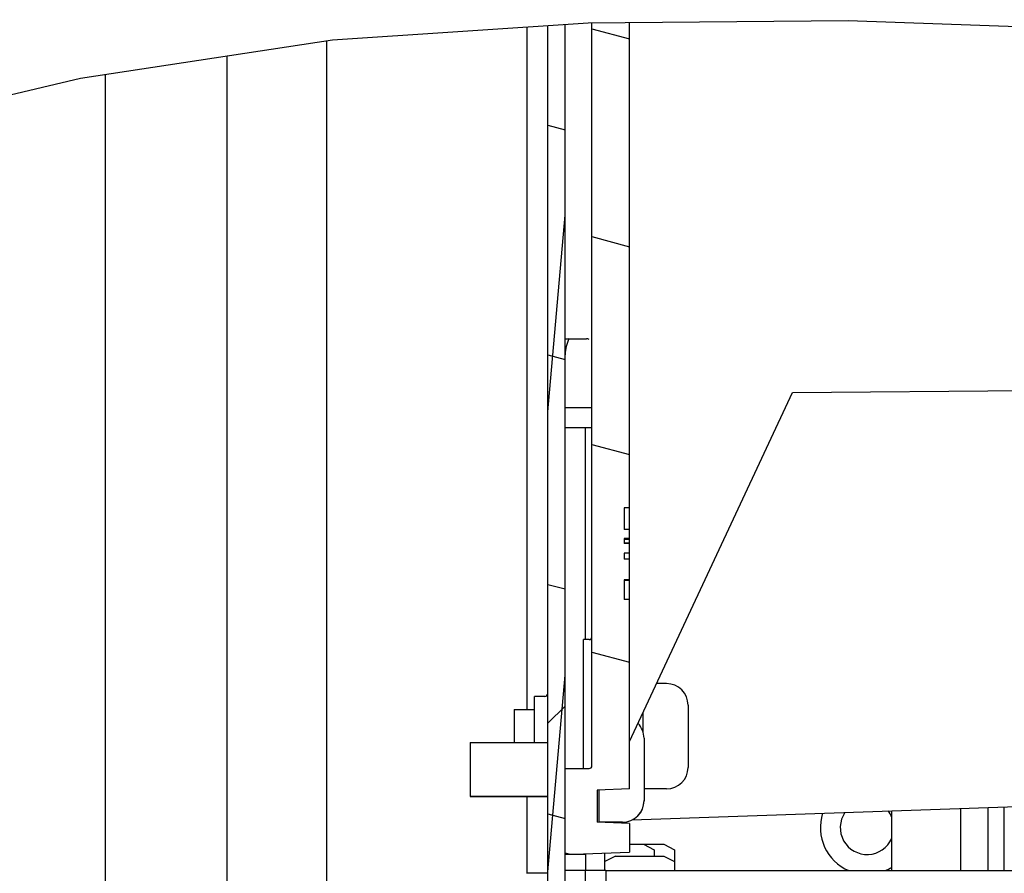
# Model space of a CAD drawing. Units: millimetres. Extents: x 0 to 841, y 0 to 594.
# Drawn here: x 138 to 165, y 457 to 481 of the extents above; entities that cross this region are included whole.
import ezdxf

# ---------------------------------------------------------------- set-up
doc = ezdxf.new("R2010")
doc.units = ezdxf.units.MM
doc.header["$LTSCALE"] = 46.255
doc.layers.get('0').update_dxf_attribs({"linetype": 'CONTINUOUS'})
for name, color, linetype in [('0004___ALL_AXES_PRT', 7, 'CONTINUOUS'), ('002___PRT_ALL_AXES', 7, 'CONTINUOUS'), ('02___PRT_ALL_AXES', 7, 'CONTINUOUS'), ('ROUNDS', 7, 'CONTINUOUS')]:
    doc.layers.add(name, color=color, linetype=linetype)
pattern_1 = [(45, (0, 0), (-11.89354, 11.89354), [])]

msp = doc.modelspace()

# ---------------------------------------------------------------- hatches: boundary and pattern name
at = {"linetype": 'CONTINUOUS'}
h = msp.add_hatch(dxfattribs=at)
h.set_pattern_fill('default__91', color=2, scale=5.603553, angle=165, style=0, pattern_type=0)
h.set_pattern_definition([(165, (0, 0), (-1.450306, -5.41262), [])])
edge = h.paths.add_edge_path()
edge.add_spline(control_points=[(153.502, 460.314), (153.517, 460.314), (153.541, 460.32), (153.571, 460.35), (153.577, 460.375), (153.577, 460.389)], knot_values=[0, 0, 0, 0, 0.333333, 0.666667, 1, 1, 1, 1], degree=3, periodic=0)
edge.add_line((153.577, 460.389), (153.577, 481.13))
edge.add_arc((160.155, 304.404), 176.849, 91.79113, 92.13151)
edge.add_line((154.627, 481.166), (154.627, 467.596))
edge.add_line((154.627, 467.596), (154.477, 467.596))
edge.add_line((154.477, 467.596), (154.477, 466.99))
edge.add_line((154.477, 466.99), (154.627, 466.99))
edge.add_line((154.627, 466.99), (154.627, 466.736))
edge.add_line((154.627, 466.736), (154.477, 466.736))
edge.add_line((154.477, 466.736), (154.477, 466.713))
edge.add_line((154.477, 466.713), (154.477, 466.617))
edge.add_line((154.477, 466.617), (154.477, 466.594))
edge.add_line((154.477, 466.594), (154.627, 466.594))
edge.add_line((154.627, 466.594), (154.627, 466.326))
edge.add_line((154.627, 466.326), (154.477, 466.326))
edge.add_line((154.477, 466.326), (154.477, 466.154))
edge.add_line((154.477, 466.154), (154.627, 466.154))
edge.add_line((154.627, 466.154), (154.627, 465.584))
edge.add_line((154.627, 465.584), (154.477, 465.584))
edge.add_line((154.477, 465.584), (154.477, 465.031))
edge.add_line((154.477, 465.031), (154.627, 465.031))
edge.add_line((154.627, 465.031), (154.627, 459.745))
edge.add_line((154.627, 459.745), (153.727, 459.714))
edge.add_line((153.727, 459.714), (153.727, 458.814))
edge.add_line((153.727, 458.814), (154.627, 458.782))
edge.add_line((154.627, 458.782), (154.627, 457.977))
edge.add_line((154.627, 457.977), (152.827, 457.914))
edge.add_line((152.827, 457.914), (152.827, 460.314))
edge.add_line((152.827, 460.314), (153.502, 460.314))
h = msp.add_hatch(dxfattribs=at)
h.set_pattern_fill('default__5', color=2, scale=16.82, angle=45, style=0, pattern_type=0)
h.set_pattern_definition(pattern_1)
edge = h.paths.add_edge_path()
edge.add_line((152.347, 443.964), (152.827, 443.964))
edge.add_line((152.827, 443.964), (152.827, 442.614))
edge.add_spline(control_points=[(152.827, 442.614), (152.827, 442.5), (152.793, 442.286), (152.641, 441.986), (152.405, 441.75), (152.106, 441.598), (151.891, 441.565), (151.777, 441.564)], knot_values=[0, 0, 0, 0, 0.2, 0.4, 0.6, 0.8, 1, 1, 1, 1], degree=3, periodic=0)
edge.add_line((151.777, 441.564), (139.147, 441.564))
edge.add_spline(control_points=[(139.147, 441.564), (139.082, 441.563), (138.96, 441.539), (138.799, 441.432), (138.692, 441.271), (138.668, 441.15), (138.667, 441.084)], knot_values=[0, 0, 0, 0, 0.25, 0.5, 0.75, 1, 1, 1, 1], degree=3, periodic=0)
edge.add_line((138.667, 441.084), (138.667, 435.024))
edge.add_spline(control_points=[(138.667, 435.024), (138.668, 434.958), (138.692, 434.837), (138.799, 434.675), (138.96, 434.568), (139.082, 434.545), (139.147, 434.544)], knot_values=[0, 0, 0, 0, 0.25, 0.5, 0.75, 1, 1, 1, 1], degree=3, periodic=0)
edge.add_line((139.147, 434.544), (147.187, 434.544))
edge.add_line((147.187, 434.544), (147.187, 434.064))
edge.add_line((147.187, 434.064), (139.147, 434.064))
edge.add_spline(control_points=[(139.147, 434.064), (139.044, 434.065), (138.847, 434.095), (138.573, 434.234), (138.358, 434.45), (138.219, 434.724), (138.188, 434.92), (138.187, 435.024)], knot_values=[0, 0, 0, 0, 0.2, 0.4, 0.6, 0.8, 1, 1, 1, 1], degree=3, periodic=0)
edge.add_line((138.187, 435.024), (138.187, 441.084))
edge.add_spline(control_points=[(138.187, 441.084), (138.188, 441.187), (138.219, 441.384), (138.358, 441.658), (138.573, 441.873), (138.847, 442.012), (139.044, 442.043), (139.147, 442.044)], knot_values=[0, 0, 0, 0, 0.2, 0.4, 0.6, 0.8, 1, 1, 1, 1], degree=3, periodic=0)
edge.add_line((139.147, 442.044), (151.777, 442.044))
edge.add_spline(control_points=[(151.777, 442.044), (151.856, 442.045), (152, 442.073), (152.191, 442.2), (152.318, 442.392), (152.346, 442.536), (152.347, 442.614)], knot_values=[0, 0, 0, 0, 0.25, 0.5, 0.75, 1, 1, 1, 1], degree=3, periodic=0)
edge.add_line((152.347, 442.614), (152.347, 443.964))
h.paths.add_polyline_path([(152.827, 447.564), (152.347, 447.564), (152.347, 448.764), (152.827, 448.764)])
edge = h.paths.add_edge_path()
edge.add_line((152.827, 452.364), (152.347, 452.364))
edge.add_line((152.347, 452.364), (152.347, 481.084))
edge.add_arc((159.594, 298.519), 182.709, 92.12231, 92.27295)
edge.add_line((152.827, 481.103), (152.827, 452.364))
h = msp.add_hatch(dxfattribs=at)
h.set_pattern_fill('default__6', color=2, scale=16.82, angle=45, style=0, pattern_type=0)
h.set_pattern_definition(pattern_1)
edge = h.paths.add_edge_path()
edge.add_line((138.187, 434.064), (138.187, 434.544))
edge.add_line((138.187, 434.544), (151.867, 434.544))
edge.add_spline(control_points=[(151.867, 434.544), (151.933, 434.545), (152.054, 434.568), (152.216, 434.675), (152.323, 434.837), (152.346, 434.958), (152.347, 435.024)], knot_values=[0, 0, 0, 0, 0.25, 0.5, 0.75, 1, 1, 1, 1], degree=3, periodic=0)
edge.add_line((152.347, 435.024), (152.347, 481.084))
edge.add_arc((159.351, 304.307), 176.915, 92.11323, 92.2688)
edge.add_line((152.827, 481.102), (152.827, 435.024))
edge.add_spline(control_points=[(152.827, 435.024), (152.827, 434.92), (152.796, 434.724), (152.657, 434.45), (152.441, 434.234), (152.167, 434.095), (151.971, 434.065), (151.867, 434.064)], knot_values=[0, 0, 0, 0, 0.2, 0.4, 0.6, 0.8, 1, 1, 1, 1], degree=3, periodic=0)
edge.add_line((151.867, 434.064), (138.187, 434.064))
h = msp.add_hatch(dxfattribs=at)
h.set_pattern_fill('default__97', color=2, scale=1.118987, angle=85, style=0, pattern_type=0)
h.set_pattern_definition([(85, (0, 0), (-1.114729, 0.0975262), [])])
edge = h.paths.add_edge_path()
edge.add_line((138.187, 434.064), (138.187, 434.544))
edge.add_line((138.187, 434.544), (151.867, 434.544))
edge.add_spline(control_points=[(151.867, 434.544), (151.933, 434.545), (152.054, 434.568), (152.216, 434.675), (152.323, 434.837), (152.346, 434.958), (152.347, 435.024)], knot_values=[0, 0, 0, 0, 0.25, 0.5, 0.75, 1, 1, 1, 1], degree=3, periodic=0)
edge.add_line((152.347, 435.024), (152.347, 481.084))
edge.add_arc((159.351, 304.307), 176.915, 92.11323, 92.2688)
edge.add_line((152.827, 481.102), (152.827, 435.024))
edge.add_spline(control_points=[(152.827, 435.024), (152.827, 434.92), (152.796, 434.724), (152.657, 434.45), (152.441, 434.234), (152.167, 434.095), (151.971, 434.065), (151.867, 434.064)], knot_values=[0, 0, 0, 0, 0.2, 0.4, 0.6, 0.8, 1, 1, 1, 1], degree=3, periodic=0)
edge.add_line((151.867, 434.064), (138.187, 434.064))
h = msp.add_hatch(dxfattribs=at)
h.set_pattern_fill('default__96', color=2, scale=6.190122, angle=165, style=0, pattern_type=0)
h.set_pattern_definition([(165, (0, 0), (-1.60212, -5.9792), [])])
edge = h.paths.add_edge_path()
edge.add_spline(control_points=[(139.147, 441.564), (139.082, 441.563), (138.96, 441.539), (138.799, 441.432), (138.692, 441.271), (138.668, 441.15), (138.667, 441.084)], knot_values=[0, 0, 0, 0, 0.25, 0.5, 0.75, 1, 1, 1, 1], degree=3, periodic=0)
edge.add_line((138.667, 441.084), (138.667, 435.024))
edge.add_spline(control_points=[(138.667, 435.024), (138.668, 434.958), (138.692, 434.837), (138.799, 434.675), (138.96, 434.568), (139.082, 434.545), (139.147, 434.544)], knot_values=[0, 0, 0, 0, 0.25, 0.5, 0.75, 1, 1, 1, 1], degree=3, periodic=0)
edge.add_line((139.147, 434.544), (147.187, 434.544))
edge.add_line((147.187, 434.544), (147.187, 434.064))
edge.add_line((147.187, 434.064), (139.147, 434.064))
edge.add_spline(control_points=[(139.147, 434.064), (139.044, 434.065), (138.847, 434.095), (138.573, 434.234), (138.358, 434.45), (138.219, 434.724), (138.188, 434.92), (138.187, 435.024)], knot_values=[0, 0, 0, 0, 0.2, 0.4, 0.6, 0.8, 1, 1, 1, 1], degree=3, periodic=0)
edge.add_line((138.187, 435.024), (138.187, 441.084))
edge.add_spline(control_points=[(138.187, 441.084), (138.188, 441.187), (138.219, 441.384), (138.358, 441.658), (138.573, 441.873), (138.847, 442.012), (139.044, 442.043), (139.147, 442.044)], knot_values=[0, 0, 0, 0, 0.2, 0.4, 0.6, 0.8, 1, 1, 1, 1], degree=3, periodic=0)
edge.add_line((139.147, 442.044), (151.777, 442.044))
edge.add_spline(control_points=[(151.777, 442.044), (151.856, 442.045), (152, 442.073), (152.191, 442.2), (152.318, 442.392), (152.346, 442.536), (152.347, 442.614)], knot_values=[0, 0, 0, 0, 0.25, 0.5, 0.75, 1, 1, 1, 1], degree=3, periodic=0)
edge.add_line((152.347, 442.614), (152.347, 481.084))
edge.add_arc((159.329, 304.672), 176.551, 92.11032, 92.26621)
edge.add_line((152.827, 481.103), (152.827, 442.614))
edge.add_spline(control_points=[(152.827, 442.614), (152.827, 442.5), (152.793, 442.286), (152.641, 441.986), (152.405, 441.75), (152.106, 441.598), (151.891, 441.565), (151.777, 441.564)], knot_values=[0, 0, 0, 0, 0.2, 0.4, 0.6, 0.8, 1, 1, 1, 1], degree=3, periodic=0)
edge.add_line((151.777, 441.564), (139.147, 441.564))
h = msp.add_hatch(dxfattribs=at)
h.set_pattern_fill('default__35', color=2, scale=2.1152, angle=165, style=0, pattern_type=0)
h.set_pattern_definition([(165, (0, 0), (-0.547454, -2.043127), [])])
edge = h.paths.add_edge_path()
edge.add_line((147.397, 430.614), (147.397, 431.184))
edge.add_line((147.397, 431.184), (152.527, 431.184))
edge.add_spline(control_points=[(152.527, 431.184), (152.569, 431.184), (152.644, 431.199), (152.745, 431.266), (152.812, 431.367), (152.827, 431.443), (152.827, 431.484)], knot_values=[0, 0, 0, 0, 0.25, 0.5, 0.75, 1, 1, 1, 1], degree=3, periodic=0)
edge.add_line((152.827, 431.484), (152.827, 457.464))
edge.add_line((152.827, 457.464), (153.397, 457.464))
edge.add_line((153.397, 457.464), (153.397, 431.484))
edge.add_spline(control_points=[(153.397, 431.484), (153.397, 431.39), (153.369, 431.212), (153.243, 430.964), (153.048, 430.768), (152.799, 430.642), (152.621, 430.614), (152.527, 430.614)], knot_values=[0, 0, 0, 0, 0.2, 0.4, 0.6, 0.8, 1, 1, 1, 1], degree=3, periodic=0)
edge.add_line((152.527, 430.614), (147.397, 430.614))

# ---------------------------------------------------------------- linework, layer by layer
at = {"color": 7, "linetype": 'CONTINUOUS'}
for p, q in [((146.331, 480.661), (153.468, 481.13)), ((151.767, 461.964), (151.767, 481.018)), ((152.347, 435.024), (152.347, 481.057)), ((152.827, 431.484), (152.827, 481.088)), ((153.468, 481.13), (160.737, 481.193)), ((153.577, 460.389), (153.577, 481.131)), ((154.627, 466.713), (154.627, 481.14)), ((160.737, 481.193), (167.62, 480.951)), ((139.296, 479.585), (146.331, 480.661)), ((146.178, 451.914), (146.178, 480.637)), ((143.388, 452.589), (143.388, 480.211)), ((134.655, 478.492), (139.296, 479.585)), ((139.983, 479.69), (139.983, 451.989)), ((152.827, 472.314), (153.427, 472.314)), ((154.627, 461.067), (159.174, 470.814)), ((159.174, 470.814), (168.532, 470.895)), ((152.827, 470.394), (153.577, 470.394)), ((153.577, 469.824), (153.397, 469.824)), ((154.477, 467.596), (154.477, 466.99)), ((154.627, 467.596), (154.477, 467.596)), ((154.627, 466.99), (154.477, 466.99)), ((154.477, 466.736), (154.477, 466.594)), ((154.627, 466.736), (154.477, 466.736)), ((154.477, 466.713), (154.627, 466.713)), ((154.477, 466.617), (154.627, 466.617)), ((154.627, 466.594), (154.477, 466.594)), ((154.627, 466.326), (154.627, 466.617)), ((154.477, 466.326), (154.477, 466.154)), ((154.627, 466.326), (154.477, 466.326)), ((154.627, 466.154), (154.477, 466.154)), ((154.627, 459.745), (154.627, 466.314)), ((154.477, 465.584), (154.477, 465.031)), ((154.627, 465.584), (154.477, 465.584)), ((154.627, 465.031), (154.477, 465.031)), ((153.337, 460.314), (153.337, 463.914)), ((153.502, 463.914), (153.337, 463.914)), ((152.257, 462.324), (151.972, 462.324)), ((156.262, 462.084), (156.262, 460.344)), ((155.032, 461.158), (155.032, 459.414)), ((152.827, 460.314), (153.502, 460.314)), ((151.767, 457.389), (151.767, 459.538)), ((154.627, 459.745), (153.727, 459.714)), ((153.727, 459.714), (153.727, 458.814)), ((154.69, 458.879), (168.619, 459.365)), ((165.087, 457.464), (165.087, 459.242)), ((154.627, 458.782), (153.727, 458.814)), ((154.627, 458.782), (154.627, 457.977)), ((154.627, 458.198), (155.587, 458.198)), ((155.017, 458.198), (155.317, 458.048)), ((155.587, 458.198), (155.887, 458.048)), ((152.827, 457.914), (154.627, 457.977)), ((153.937, 457.464), (153.937, 457.953)), ((154.237, 457.868), (153.937, 457.718)), ((154.237, 457.868), (155.587, 457.868)), ((155.317, 458.048), (155.317, 457.868)), ((155.587, 457.868), (155.887, 457.718)), ((155.887, 458.048), (155.887, 457.464)), ((153.397, 457.464), (152.827, 457.464)), ((153.397, 431.484), (153.397, 457.464)), ((153.967, 457.464), (170.347, 457.464))]:
    msp.add_line(p, q, dxfattribs=at)
at = {"color": 3, "linetype": 'CONTINUOUS'}
msp.add_line((164.637, 459.226), (164.637, 457.464), dxfattribs=at)
at = {"color": 7, "linetype": 'CONTINUOUS'}
for centre, radius, start, end in [((153.427, 472.164), 0.15, 60, 90), ((153.502, 463.989), 0.075, 270, 360), ((155.662, 462.084), 0.6, 360, 90), ((152.257, 462.414), 0.09, 270, 360), ((154.432, 461.158), 0.6, 360, 43.8711), ((153.502, 460.389), 0.075, 270, 360), ((155.662, 460.344), 0.6, 270, 0), ((154.432, 459.418), 0.6, 270, 0), ((154.432, 459.414), 0.6, 270, 0)]:
    msp.add_arc(centre, radius, start, end, dxfattribs=at)
at = {"layer": '0004___ALL_AXES_PRT', "color": 7, "linetype": 'CONTINUOUS'}
msp.add_line((153.397, 457.914), (153.397, 457.464), dxfattribs=at)
at = {"layer": '002___PRT_ALL_AXES', "color": 7, "linetype": 'CONTINUOUS'}
for p, q in [((143.388, 452.589), (143.388, 480.211)), ((154.627, 466.617), (154.627, 466.713)), ((154.627, 465.564), (154.477, 465.564)), ((151.972, 461.038), (151.972, 462.324)), ((152.347, 457.389), (151.747, 457.389))]:
    msp.add_line(p, q, dxfattribs=at)
for start, end in [(162.0882, 247.0305), (292.9695, 301.6921)]:
    msp.add_arc((161.262, 458.664), 1.305, start, end, dxfattribs=at)
at = {"layer": '02___PRT_ALL_AXES', "color": 7, "linetype": 'CONTINUOUS'}
for p, q in [((155.662, 462.684), (155.382, 462.684)), ((151.402, 461.964), (151.402, 461.038)), ((151.402, 461.964), (151.972, 461.964)), ((155.002, 461.871), (155.002, 461.341)), ((150.172, 461.038), (150.172, 459.534)), ((150.172, 461.038), (152.347, 461.038)), ((150.172, 459.538), (152.347, 459.538)), ((150.172, 459.534), (152.347, 459.534)), ((153.772, 459.715), (153.772, 458.812)), ((155.662, 459.744), (155.032, 459.744)), ((154.432, 458.818), (153.772, 458.818)), ((154.432, 458.814), (153.772, 458.814))]:
    msp.add_line(p, q, dxfattribs=at)
for start, end in [(145.6055, 336.1576), (23.8424, 38.4159)]:
    msp.add_arc((161.262, 458.664), 0.75, start, end, dxfattribs=at)
at = {"layer": 'ROUNDS', "color": 7, "linetype": 'CONTINUOUS'}
for p, q in [((153.397, 469.824), (152.827, 469.824)), ((153.397, 463.914), (153.397, 469.824)), ((161.947, 459.132), (161.947, 457.464)), ((163.867, 459.199), (163.867, 457.464)), ((153.397, 457.914), (152.827, 457.914)), ((153.397, 457.934), (153.397, 457.914)), ((153.967, 457.464), (153.397, 457.464)), ((153.967, 457.464), (153.967, 443.664))]:
    msp.add_line(p, q, dxfattribs=at)
msp.add_arc((153.787, 471.864), 0.96, 151.6754, 180, dxfattribs=at)

doc.saveas('drawing.dxf')
